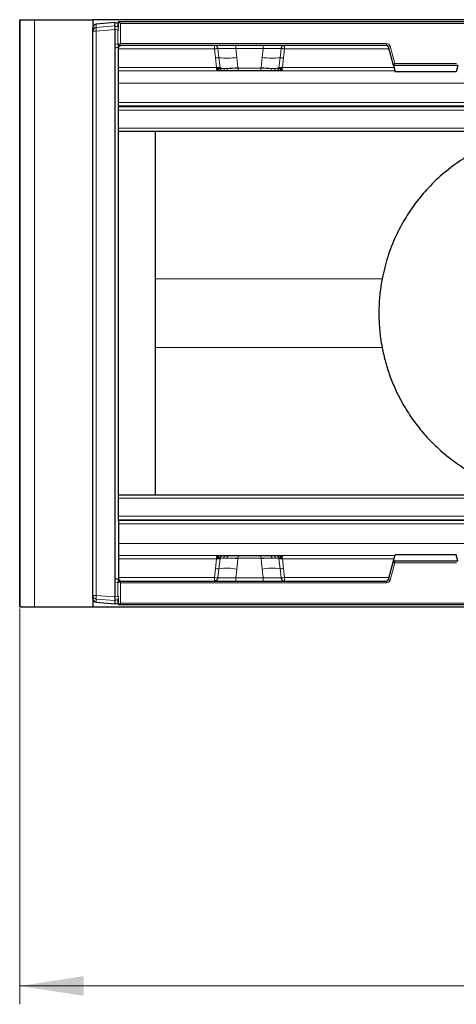
# Model space of a CAD drawing. Units: millimetres. Extents: x 0 to 420, y 0 to 297.
# Drawn here: x 80 to 103, y 62 to 115 of the extents above; entities that cross this region are included whole.
import ezdxf

# ---------------------------------------------------------------- set-up
doc = ezdxf.new("R2010")
doc.units = ezdxf.units.MM
doc.styles.add('SLDTEXTSTYLE0', font='TXT', dxfattribs={"width": 0.605})
doc.dimstyles.new('SLDDIMSTYLE1', dxfattribs={"dimtxt": 3.5, "dimasz": 3.5, "dimexe": 0, "dimexo": 0.0625, "dimgap": 0.875, "dimtad": 1, "dimlfac": 5, "dimrnd": 1e-09, "dimzin": 12, "dimdsep": 46, "dimtxsty": 'SLDTEXTSTYLE0', "dimsah": 1, "dimcen": 0.09, "dimadec": 0, "dimazin": 3, "dimtfac": 1, "dimtdec": 3, "dimtofl": 0, "dimtmove": 0, "dimatfit": 3, "dimfxl": 1, "dimfrac": 2, "dimtolj": 1, "dimtzin": 12, "dimarcsym": 0})

# ---------------------------------------------------------------- blocks, each defined once
blk = doc.blocks.new('_D_2')
at = {"color": 7, "linetype": 'Continuous', "lineweight": 0}
for p, q in [((190.837, 84.925), (190.837, 61.61)), ((79.637, 83.185), (79.637, 61.61)), ((79.637, 62.61), (190.837, 62.61))]:
    blk.add_line(p, q, dxfattribs=at)
at = {"color": 7, "linetype": 'Continuous', "lineweight": 18}
for points in [[(79.637, 62.61), (83.137, 62.072), (83.137, 63.149)], [(190.837, 62.61), (187.337, 63.149), (187.337, 62.072)]]:
    blk.add_solid(points, dxfattribs=at)
at = {"color": 7, "linetype": 'Continuous', "lineweight": 18, "insert": (131.227, 67.122), "char_height": 3.5, "attachment_point": 1, "style": 'SLDTEXTSTYLE0'}
blk.add_mtext('556', dxfattribs=at)

msp = doc.modelspace()

# ---------------------------------------------------------------- linework, layer by layer
at = {"color": 7, "linetype": 'Continuous', "lineweight": 25}
for p, q in [((79.6371, 115.2851), (79.6371, 83.2851)), ((79.6371, 83.2851), (79.6371, 115.2851)), ((79.6371, 115.2851), (80.4371, 115.2851)), ((80.4371, 115.2851), (83.6371, 115.2851)), ((83.6371, 115.2851), (83.6371, 114.8366)), ((186.4371, 115.2851), (83.6371, 115.2851)), ((84.8374, 115.128), (83.819, 115.0358)), ((84.8371, 114.9532), (84.8371, 115.1279)), ((84.8373, 114.953), (84.9889, 114.9138)), ((84.9906, 115.0856), (84.838, 115.128)), ((84.9889, 115.086), (84.9906, 115.0856)), ((85.0371, 115.1851), (185.0371, 115.1851)), ((85.0371, 115.1851), (85.1371, 115.0851)), ((85.0371, 114.8306), (85.0371, 115.1851)), ((83.6371, 114.6682), (83.6371, 114.8366)), ((83.6371, 83.902), (83.6371, 114.6682)), ((84.8371, 114.7541), (84.8371, 113.9283)), ((84.8371, 113.9283), (84.8371, 84.6419)), ((85.0371, 113.8851), (85.1371, 113.9851)), ((85.0371, 113.6973), (85.0371, 113.7957)), ((99.6568, 113.8851), (85.0598, 113.8851)), ((100.0271, 112.7895), (99.7534, 113.811)), ((84.9889, 113.7758), (84.8371, 113.7351)), ((85.0371, 112.6702), (85.0371, 113.6973)), ((100.0271, 112.7895), (100.1038, 112.8895)), ((103.5471, 112.7895), (100.0271, 112.7895)), ((100.0271, 112.7895), (100.118, 112.45)), ((103.5471, 112.7895), (103.4562, 112.45)), ((85.0371, 112.5029), (85.0371, 112.6702)), ((85.0371, 111.8335), (85.0371, 112.5029)), ((90.5585, 112.5029), (90.5528, 112.5029)), ((91.0387, 112.5029), (90.8838, 112.5029)), ((92.8027, 112.5029), (91.5515, 112.5029)), ((93.4704, 112.5029), (93.3155, 112.5029)), ((93.8013, 112.5029), (93.7956, 112.5029)), ((103.4562, 112.45), (100.118, 112.45)), ((85.0371, 110.7722), (85.0371, 111.8335)), ((85.0371, 110.6217), (85.0371, 110.7722)), ((85.0371, 87.9485), (85.0371, 110.6217)), ((185.0371, 109.1851), (85.0371, 109.1851)), ((87.0371, 109.1851), (85.0371, 109.1851)), ((87.0371, 109.1851), (87.0371, 89.3851)), ((85.0371, 89.3851), (185.0371, 89.3851)), ((85.0371, 89.3851), (87.0371, 89.3851)), ((85.0371, 87.9485), (85.0371, 87.798)), ((85.0371, 87.798), (85.0371, 86.7367)), ((85.0371, 86.7367), (85.0371, 86.0673)), ((85.0371, 86.0673), (85.0371, 85.9)), ((85.0371, 85.9), (85.0371, 84.8729)), ((90.5528, 86.0673), (90.5585, 86.0673)), ((90.8838, 86.0673), (91.0387, 86.0673)), ((91.5515, 86.0673), (92.8027, 86.0673)), ((93.3155, 86.0673), (93.4704, 86.0673)), ((93.7956, 86.0673), (93.8013, 86.0673)), ((100.0271, 85.7807), (100.118, 86.1201)), ((103.4562, 86.1201), (100.118, 86.1201)), ((103.5471, 85.7807), (103.4562, 86.1201)), ((99.7534, 84.7592), (100.0271, 85.7807)), ((100.1038, 85.6807), (100.0271, 85.7807)), ((100.0271, 85.7807), (103.5471, 85.7807)), ((84.8371, 84.8351), (84.9889, 84.7944)), ((85.0371, 84.8729), (85.0371, 84.7744)), ((84.8371, 84.6419), (84.8371, 83.8161)), ((85.1371, 84.5851), (85.0371, 84.6851)), ((85.0598, 84.6851), (99.6568, 84.6851)), ((83.6371, 83.7336), (83.6371, 83.902)), ((83.6371, 83.7336), (83.6371, 83.2851)), ((85.0371, 83.3851), (85.0371, 83.7396)), ((79.6371, 83.2851), (80.4371, 83.2851)), ((80.4371, 83.2851), (83.6371, 83.2851)), ((83.6371, 83.2851), (186.4371, 83.2851)), ((83.8197, 83.5345), (83.819, 83.5344)), ((83.819, 83.5344), (84.8374, 83.4421)), ((84.8371, 83.6169), (84.8371, 83.4423)), ((84.9889, 83.6564), (84.8373, 83.6172)), ((84.838, 83.4422), (84.9906, 83.4845)), ((84.9906, 83.4845), (84.9889, 83.4842)), ((85.0371, 83.3851), (85.1371, 83.4851)), ((185.0371, 83.3851), (85.0371, 83.3851))]:
    msp.add_line(p, q, dxfattribs=at)
at = {"color": 8, "linetype": 'Continuous', "lineweight": 18}
for p, q in [((80.4371, 115.2851), (80.4371, 83.2851)), ((83.819, 115.0358), (83.8197, 115.0357)), ((84.8371, 115.1279), (83.8197, 115.0357)), ((83.8197, 115.0357), (83.8197, 114.8673)), ((83.8197, 114.8673), (84.8371, 114.9532)), ((84.9889, 115.086), (84.8374, 115.128)), ((84.9889, 114.9138), (84.9889, 115.086)), ((184.9371, 115.0851), (85.1371, 115.0851)), ((85.1371, 115.0851), (85.1371, 113.9851)), ((83.8197, 114.6682), (83.6371, 114.6682)), ((84.8371, 114.7541), (83.8197, 114.6682)), ((83.8197, 114.6682), (83.8197, 83.902)), ((84.9889, 114.7207), (84.8373, 114.7599)), ((84.9889, 113.9689), (84.9889, 114.7207)), ((84.9889, 114.7207), (85.0436, 114.7207)), ((84.8371, 113.9283), (84.9889, 113.9689)), ((84.9889, 113.9689), (85.0436, 113.9689)), ((85.1371, 113.9851), (99.6568, 113.9851)), ((91.4394, 113.706), (91.4394, 113.8851)), ((92.9148, 113.706), (92.9148, 113.8851)), ((99.6568, 113.8851), (99.6568, 113.9851)), ((99.7534, 113.811), (99.85, 113.8369)), ((99.85, 113.8369), (100.1038, 112.8895)), ((90.2592, 113.6973), (85.0371, 113.6973)), ((90.2592, 113.6973), (90.3147, 113.2022)), ((90.5105, 113.214), (90.4556, 113.7088)), ((92.9148, 113.706), (91.4394, 113.706)), ((91.4895, 113.2297), (91.4394, 113.706)), ((92.8647, 113.2297), (92.9148, 113.706)), ((93.8437, 113.214), (93.8985, 113.7088)), ((94.0394, 113.2022), (94.0949, 113.6973)), ((99.7838, 113.6973), (94.0949, 113.6973)), ((90.3147, 113.2022), (90.3746, 112.6702)), ((90.5696, 112.6822), (90.5105, 113.214)), ((91.5478, 112.6717), (91.4895, 113.2297)), ((92.8064, 112.6717), (92.8647, 113.2297)), ((93.8437, 113.214), (93.7846, 112.6822)), ((93.9796, 112.6702), (94.0394, 113.2022)), ((100.1038, 112.8895), (103.4704, 112.8895)), ((90.3746, 112.6702), (85.0371, 112.6702)), ((85.0371, 112.5029), (90.5528, 112.5029)), ((90.3774, 112.6568), (90.3746, 112.6702)), ((90.3855, 112.6053), (90.3774, 112.6568)), ((90.3881, 112.5642), (90.3855, 112.6053)), ((90.5725, 112.6553), (90.5696, 112.6822)), ((90.5745, 112.6344), (90.5725, 112.6553)), ((90.9488, 112.6311), (90.7666, 112.6311)), ((91.5478, 112.6717), (91.5515, 112.6372)), ((92.8027, 112.6372), (91.5515, 112.6372)), ((91.5515, 112.5029), (91.5515, 112.6372)), ((92.8027, 112.6372), (92.8064, 112.6717)), ((92.8027, 112.5029), (92.8027, 112.6372)), ((93.4054, 112.6311), (93.5876, 112.6311)), ((93.7797, 112.6344), (93.7817, 112.6553)), ((93.7817, 112.6553), (93.7846, 112.6822)), ((93.8013, 112.5029), (100.1039, 112.5029)), ((93.9687, 112.6053), (93.9661, 112.5642)), ((93.9768, 112.6568), (93.9687, 112.6053)), ((93.9796, 112.6702), (93.9768, 112.6568)), ((100.059, 112.6702), (93.9796, 112.6702)), ((85.0371, 111.8335), (185.0371, 111.8335)), ((85.0371, 110.7722), (185.0371, 110.7722)), ((185.0371, 110.5857), (85.0371, 110.5857)), ((85.0371, 110.5409), (185.0371, 110.5409)), ((185.0371, 110.3544), (85.0371, 110.3544)), ((85.0371, 109.3729), (185.0371, 109.3729)), ((99.4146, 101.161), (87.0371, 101.161)), ((99.4146, 97.4091), (87.0371, 97.4091)), ((185.0371, 89.1973), (85.0371, 89.1973)), ((85.0371, 88.2158), (185.0371, 88.2158)), ((185.0371, 88.0293), (85.0371, 88.0293)), ((85.0371, 87.9845), (185.0371, 87.9845)), ((185.0371, 87.798), (85.0371, 87.798)), ((185.0371, 86.7367), (85.0371, 86.7367)), ((90.5528, 86.0673), (85.0371, 86.0673)), ((85.0371, 85.9), (90.3746, 85.9)), ((90.3746, 85.9), (90.3147, 85.368)), ((90.3746, 85.9), (90.3774, 85.9134)), ((90.3774, 85.9134), (90.3855, 85.9649)), ((90.3855, 85.9649), (90.3881, 86.006)), ((90.5105, 85.3561), (90.5696, 85.888)), ((90.5696, 85.888), (90.5725, 85.9148)), ((90.5745, 85.9358), (90.5725, 85.9148)), ((90.7666, 85.9391), (90.9488, 85.9391)), ((91.5478, 85.8985), (91.4895, 85.3404)), ((91.5515, 85.933), (91.5478, 85.8985)), ((91.5515, 86.0673), (91.5515, 85.933)), ((91.5515, 85.933), (92.8027, 85.933)), ((92.8027, 86.0673), (92.8027, 85.933)), ((92.8064, 85.8985), (92.8027, 85.933)), ((92.8647, 85.3404), (92.8064, 85.8985)), ((93.5876, 85.9391), (93.4054, 85.9391)), ((93.7797, 85.9358), (93.7817, 85.9148)), ((93.7846, 85.888), (93.7817, 85.9148)), ((93.7846, 85.888), (93.8437, 85.3561)), ((100.1039, 86.0673), (93.8013, 86.0673)), ((93.9661, 86.006), (93.9687, 85.9649)), ((93.9687, 85.9649), (93.9768, 85.9134)), ((93.9768, 85.9134), (93.9796, 85.9)), ((94.0394, 85.368), (93.9796, 85.9)), ((93.9796, 85.9), (100.059, 85.9)), ((90.3147, 85.368), (90.2592, 84.8729)), ((90.4556, 84.8614), (90.5105, 85.3561)), ((93.8985, 84.8614), (93.8437, 85.3561)), ((94.0949, 84.8729), (94.0394, 85.368)), ((100.1038, 85.6807), (99.85, 84.7333)), ((103.4704, 85.6807), (100.1038, 85.6807)), ((85.0371, 84.8729), (90.2592, 84.8729)), ((91.4895, 85.3404), (91.4394, 84.8642)), ((91.4394, 84.8642), (91.4394, 84.6851)), ((91.4394, 84.8642), (92.9148, 84.8642)), ((92.8647, 85.3404), (92.9148, 84.8642)), ((92.9148, 84.8642), (92.9148, 84.6851)), ((94.0949, 84.8729), (99.7838, 84.8729)), ((84.9889, 84.6012), (84.8371, 84.6419)), ((84.9889, 83.8495), (84.9889, 84.6012)), ((84.9889, 84.6012), (85.0436, 84.6012)), ((85.1371, 84.5851), (85.1371, 83.4851)), ((99.6568, 84.5851), (85.1371, 84.5851)), ((99.6568, 84.5851), (99.6568, 84.6851)), ((99.85, 84.7333), (99.7534, 84.7592)), ((83.8197, 83.902), (83.6371, 83.902)), ((83.8197, 83.902), (84.8371, 83.8161)), ((84.8373, 83.8103), (84.9889, 83.8495)), ((84.9889, 83.8495), (85.0436, 83.8495)), ((84.8371, 83.6169), (83.8197, 83.7029)), ((83.8197, 83.7029), (83.8197, 83.5345)), ((83.8197, 83.5345), (84.8371, 83.4423)), ((84.8374, 83.4421), (84.9889, 83.4842)), ((84.9889, 83.4842), (84.9889, 83.6564)), ((85.1371, 83.4851), (184.9371, 83.4851))]:
    msp.add_line(p, q, dxfattribs=at)
at = {"color": 8, "linetype": 'Continuous', "lineweight": 18, "flags": 128}
for points in [[(84.9889, 115.086), (85.0196, 115.075), (85.0371, 115.066)], [(91.0387, 112.5029), (91.0226, 112.5052), (91.007, 112.5123), (90.9924, 112.5238), (90.9793, 112.5394), (90.9681, 112.5585), (90.9591, 112.5807), (90.9526, 112.6052), (90.9488, 112.6311)], [(93.3155, 112.5029), (93.3316, 112.5052), (93.3472, 112.5123), (93.3618, 112.5238), (93.3749, 112.5394), (93.3861, 112.5585), (93.3951, 112.5807), (93.4016, 112.6052), (93.4054, 112.6311)], [(91.0387, 86.0673), (91.0226, 86.0649), (91.007, 86.0579), (90.9924, 86.0464), (90.9793, 86.0308), (90.9681, 86.0116), (90.9591, 85.9895), (90.9526, 85.965), (90.9488, 85.9391)], [(93.3155, 86.0673), (93.3316, 86.0649), (93.3472, 86.0579), (93.3618, 86.0464), (93.3749, 86.0308), (93.3861, 86.0116), (93.3951, 85.9895), (93.4016, 85.965), (93.4054, 85.9391)], [(85.0371, 83.6764), (85.0196, 83.6674), (84.9889, 83.6564)], [(85.0371, 83.5041), (85.0196, 83.4952), (84.9889, 83.4842)]]:
    msp.add_lwpolyline(points, dxfattribs=at)
at = {"color": 7, "linetype": 'Continuous', "lineweight": 25, "flags": 128}
for points in [[(84.9889, 114.9138), (85.0196, 114.9028), (85.0371, 114.8938)], [(85.0371, 115.0661), (85.021, 115.0745), (84.9906, 115.0856)], [(84.9906, 83.4845), (85.021, 83.4957), (85.0371, 83.504)]]:
    msp.add_lwpolyline(points, dxfattribs=at)
at = {"color": 7, "linetype": 'Continuous', "lineweight": 25}
for centre, radius, start, end in [((83.8371, 114.8366), 0.2, 95.1767, 180), ((83.837, 114.6681), 0.1999, 94.98065, 179.98457), ((84.9371, 113.9689), 0.2, 285, 335.21271), ((99.6568, 113.7851), 0.1, 15, 90), ((84.9371, 84.6012), 0.2, 24.78729, 75), ((99.6568, 84.7851), 0.1, 270, 345), ((83.8371, 83.7336), 0.2, 180, 264.8233)]:
    msp.add_arc(centre, radius, start, end, dxfattribs=at)
at = {"color": 8, "linetype": 'Continuous', "lineweight": 18}
for centre, radius, start, end in [((83.837, 114.8365), 0.1999, 94.98065, 179.98457), ((84.4437, 114.7677), 0.6319, 170.93478, 189.06522), ((84.7708, 114.8172), 0.2385, 336.12566, 23.87434), ((84.7867, 113.8723), 0.2241, 334.463, 25.537), ((99.6568, 113.7851), 0.2, 15, 90), ((90.4824, 112.0547), 1.1597, 88.60844, 98.31052), ((90.9457, 116.6067), 3.4204, 262.69028, 279.14735), ((93.4085, 116.6067), 3.4204, 260.85265, 277.30972), ((93.8718, 112.0547), 1.1597, 81.68948, 91.39156), ((90.5454, 111.4814), 1.201, 88.84381, 98.17802), ((90.4706, 112.0817), 0.5826, 79.93237, 99.20887), ((90.4077, 112.144), 0.4618, 80.4482, 92.76388), ((90.5862, 112.6009), 0.1018, 180.83057, 254.24472), ((90.7516, 113.3012), 0.6703, 254.49762, 271.27781), ((90.7219, 112.6512), 0.1483, 186.51319, 269.57903), ((90.8982, 112.6337), 0.1317, 181.14219, 263.70245), ((90.7176, 120.4911), 7.8634, 271.68503, 276.06071), ((93.6366, 120.4911), 7.8634, 263.93929, 268.31497), ((93.456, 112.6337), 0.1317, 276.29755, 358.8578), ((93.6026, 113.3012), 0.6703, 268.72219, 285.50238), ((93.6323, 112.6512), 0.1483, 270.42097, 353.48681), ((93.8836, 112.0817), 0.5826, 80.79113, 100.06763), ((93.8088, 111.4814), 1.201, 81.82198, 91.15619), ((93.768, 112.6009), 0.1018, 285.75477, 359.16957), ((93.9464, 112.144), 0.4618, 87.23612, 99.5518), ((90.5454, 87.0888), 1.201, 261.82198, 271.15619), ((90.4706, 86.4884), 0.5826, 260.79113, 280.06763), ((90.4077, 86.4262), 0.4618, 267.23612, 279.5518), ((90.5862, 85.9693), 0.1018, 105.75477, 179.16957), ((90.7516, 85.269), 0.6703, 88.72219, 105.50238), ((90.7219, 85.919), 0.1483, 90.42097, 173.48681), ((90.8982, 85.9364), 0.1317, 96.29755, 178.8578), ((90.7176, 78.0791), 7.8634, 83.93929, 88.31497), ((93.6366, 78.0791), 7.8634, 91.68503, 96.06071), ((93.456, 85.9364), 0.1317, 1.14219, 83.70245), ((93.6026, 85.269), 0.6703, 74.49762, 91.27781), ((93.6323, 85.919), 0.1483, 6.51319, 89.57903), ((93.8836, 86.4884), 0.5826, 259.93236, 279.20886), ((93.8088, 87.0888), 1.201, 268.84381, 278.17802), ((93.768, 85.9693), 0.1018, 0.83057, 74.24472), ((93.9464, 86.4262), 0.4618, 260.4482, 272.76388), ((90.4824, 86.5155), 1.1597, 261.68948, 271.39156), ((90.9457, 81.9635), 3.4204, 80.85265, 97.30972), ((93.4085, 81.9635), 3.4204, 82.69028, 99.14735), ((93.8718, 86.5155), 1.1597, 268.60844, 278.31052), ((84.7867, 84.6978), 0.2241, 334.463, 25.537), ((99.6568, 84.7851), 0.2, 270, 345), ((83.837, 83.9021), 0.1999, 180.01543, 265.01935), ((83.837, 83.7336), 0.1999, 180.01543, 265.01935), ((84.4437, 83.8025), 0.6319, 170.93478, 189.06522), ((84.7708, 83.753), 0.2385, 336.12566, 23.87434)]:
    msp.add_arc(centre, radius, start, end, dxfattribs=at)
at = {"color": 7, "linetype": 'Continuous', "lineweight": 25}
for centre, major_axis, ratio, start_param, end_param in [((85.4019, 114.9784), (0.5648, -0.1495), 0.011595, 3.1139255, 3.1446625), ((85.4019, 114.8004), (0.5648, -0.1529), 0.0115546, 3.1447203, 3.1734558), ((84.8194, 114.7511), (0.0171, 0.2021), 0.0845542, 4.762866, 6.2339482), ((85.4019, 114.8004), (0.5645, 0.0528), 0.3526344, 3.0798593, 3.1085948), ((85.4019, 83.7698), (0.5645, -0.0528), 0.3526344, 3.1745905, 3.203326), ((84.8194, 83.819), (-0.0171, 0.2021), 0.0845542, 3.1908298, 4.661912), ((85.4019, 83.7698), (0.5648, 0.1529), 0.0115546, 3.1097295, 3.138465), ((85.4019, 83.5918), (0.5648, 0.1495), 0.011595, 3.1385228, 3.1692598)]:
    msp.add_ellipse(centre, major_axis=major_axis, ratio=ratio, start_param=start_param, end_param=end_param, dxfattribs=at)
at = {"color": 8, "linetype": 'Continuous', "lineweight": 18}
for centre, major_axis, start_param, end_param in [((91.4526, 113.6851), (1.0077, -0.021), 1.5843053, 2.9958428), ((92.9016, 113.6851), (1.0077, 0.021), 0.1457498, 1.5572874), ((91.4526, 84.8851), (1.0077, 0.021), 3.2873425, 4.69888), ((92.9016, 84.8851), (1.0077, -0.021), 4.725898, 6.1374355)]:
    msp.add_ellipse(centre, major_axis=major_axis, ratio=0.0204674, start_param=start_param, end_param=end_param, dxfattribs=at)
at = {"color": 7, "linetype": 'Continuous', "lineweight": 25}
for points in [[(90.4556, 113.7088), (90.4503, 113.7326), (90.4396, 113.7801), (90.3931, 113.8376), (90.3311, 113.8774), (90.2832, 113.8825), (90.2592, 113.8851)], [(93.8985, 113.7088), (93.9039, 113.7326), (93.9146, 113.7801), (93.961, 113.8376), (94.0231, 113.8774), (94.071, 113.8825), (94.0949, 113.8851)], [(90.4556, 84.8614), (90.4503, 84.8376), (90.4396, 84.7901), (90.3931, 84.7325), (90.3311, 84.6928), (90.2832, 84.6876), (90.2592, 84.6851)], [(93.8985, 84.8614), (93.9039, 84.8376), (93.9146, 84.7901), (93.961, 84.7325), (94.0231, 84.6928), (94.071, 84.6876), (94.0949, 84.6851)]]:
    msp.add_open_spline(points, degree=3, dxfattribs=at)
at = {"color": 8, "linetype": 'Continuous', "lineweight": 18}
for points in [[(90.2592, 113.8851), (90.2592, 113.8823), (90.2592, 113.8768), (90.2592, 113.8339), (90.2592, 113.7722), (90.2592, 113.7223), (90.2592, 113.6973)], [(94.0949, 113.6973), (94.0949, 113.7223), (94.0949, 113.7722), (94.0949, 113.8339), (94.0949, 113.8768), (94.0949, 113.8823), (94.0949, 113.8851)], [(90.2592, 84.8729), (90.2592, 84.8479), (90.2592, 84.798), (90.2592, 84.7363), (90.2592, 84.6934), (90.2592, 84.6879), (90.2592, 84.6851)], [(94.0949, 84.8729), (94.0949, 84.8479), (94.0949, 84.798), (94.0949, 84.7363), (94.0949, 84.6934), (94.0949, 84.6879), (94.0949, 84.6851)]]:
    msp.add_open_spline(points, degree=3, dxfattribs=at)
for points, knots in [([(90.4556, 113.7088), (90.4502, 113.7095), (90.4391, 113.7108), (90.3952, 113.7091), (90.3336, 113.7049), (90.2844, 113.6999), (90.2592, 113.6973)], [0, 0, 0, 0, 0.2331501, 0.4770322, 0.73244, 1, 1, 1, 1]), ([(94.0949, 113.6973), (94.0698, 113.6999), (94.0206, 113.7049), (93.959, 113.7091), (93.9151, 113.7108), (93.904, 113.7095), (93.8985, 113.7088)], [0, 0, 0, 0, 0.26756, 0.5229678, 0.7668499, 1, 1, 1, 1]), ([(90.4844, 112.5994), (90.4699, 112.5928), (90.4482, 112.5828), (90.4214, 112.57), (90.4037, 112.5647), (90.3939, 112.5644), (90.3881, 112.5642)], [0, 0, 0, 0, 0.4995263, 0.7499547, 0.8512902, 1, 1, 1, 1]), ([(90.5745, 112.6344), (90.566, 112.6304), (90.549, 112.6226), (90.5059, 112.6071), (90.4844, 112.5994)], [0, 0, 0, 0, 0.50018005, 1, 1, 1, 1]), ([(90.7666, 112.6311), (90.7219, 112.6314), (90.6325, 112.632), (90.5938, 112.6336), (90.5745, 112.6344)], [0, 0, 0, 0, 0.5003149, 1, 1, 1, 1]), ([(91.5515, 112.6372), (91.4427, 112.6356), (91.2253, 112.6325), (91.0409, 112.6316), (90.9488, 112.6311)], [0, 0, 0, 0, 0.5003941, 1, 1, 1, 1]), ([(93.4054, 112.6311), (93.3133, 112.6316), (93.1289, 112.6325), (92.9115, 112.6356), (92.8027, 112.6372)], [0, 0, 0, 0, 0.4996059, 1, 1, 1, 1]), ([(93.7797, 112.6344), (93.7604, 112.6336), (93.7217, 112.632), (93.6323, 112.6314), (93.5876, 112.6311)], [0, 0, 0, 0, 0.4996851, 1, 1, 1, 1]), ([(93.7797, 112.6344), (93.7881, 112.6305), (93.805, 112.6226), (93.8482, 112.6072), (93.8698, 112.5994)], [0, 0, 0, 0, 0.4988216, 1, 1, 1, 1]), ([(93.9661, 112.5642), (93.9618, 112.5643), (93.9528, 112.5644), (93.9346, 112.569), (93.9195, 112.5762), (93.9037, 112.5839), (93.8888, 112.591), (93.877, 112.5962), (93.8698, 112.5994)], [0, 0, 0, 0, 0.1096864, 0.2296011, 0.5005256, 0.589818, 0.7503202, 1, 1, 1, 1]), ([(90.3881, 86.006), (90.3924, 86.0059), (90.4013, 86.0058), (90.4196, 86.0012), (90.4347, 85.994), (90.4505, 85.9863), (90.4654, 85.9792), (90.4772, 85.974), (90.4844, 85.9708)], [0, 0, 0, 0, 0.1096864, 0.2296011, 0.5005256, 0.589818, 0.7503202, 1, 1, 1, 1]), ([(90.5745, 85.9358), (90.5661, 85.9397), (90.5492, 85.9476), (90.506, 85.963), (90.4844, 85.9708)], [0, 0, 0, 0, 0.49882157, 1, 1, 1, 1]), ([(90.5745, 85.9358), (90.5938, 85.9366), (90.6325, 85.9382), (90.7219, 85.9388), (90.7666, 85.9391)], [0, 0, 0, 0, 0.4996851, 1, 1, 1, 1]), ([(90.9488, 85.9391), (91.0409, 85.9386), (91.2253, 85.9376), (91.4427, 85.9345), (91.5515, 85.933)], [0, 0, 0, 0, 0.4996059, 1, 1, 1, 1]), ([(92.8027, 85.933), (92.9115, 85.9345), (93.1289, 85.9376), (93.3133, 85.9386), (93.4054, 85.9391)], [0, 0, 0, 0, 0.50039414, 1, 1, 1, 1]), ([(93.5876, 85.9391), (93.6323, 85.9388), (93.7217, 85.9382), (93.7604, 85.9366), (93.7797, 85.9358)], [0, 0, 0, 0, 0.5003149, 1, 1, 1, 1]), ([(93.7797, 85.9358), (93.7882, 85.9397), (93.8052, 85.9476), (93.8483, 85.963), (93.8698, 85.9708)], [0, 0, 0, 0, 0.50018005, 1, 1, 1, 1]), ([(93.8698, 85.9708), (93.8843, 85.9774), (93.906, 85.9874), (93.9328, 86.0002), (93.9505, 86.0055), (93.9603, 86.0058), (93.9661, 86.006)], [0, 0, 0, 0, 0.4995263, 0.7499547, 0.8512902, 1, 1, 1, 1]), ([(90.2592, 84.8729), (90.2844, 84.8703), (90.3336, 84.8653), (90.3952, 84.8611), (90.4391, 84.8594), (90.4502, 84.8607), (90.4556, 84.8614)], [0, 0, 0, 0, 0.26756, 0.5229678, 0.7668499, 1, 1, 1, 1]), ([(93.8985, 84.8614), (93.904, 84.8607), (93.9151, 84.8594), (93.959, 84.8611), (94.0206, 84.8653), (94.0698, 84.8703), (94.0949, 84.8729)], [0, 0, 0, 0, 0.2331501, 0.4770322, 0.73244, 1, 1, 1, 1])]:
    msp.add_open_spline(points, degree=3, knots=knots, dxfattribs=at)
at = {"color": 7, "linetype": 'Continuous', "lineweight": 25}
for points, knots in [([(90.5528, 112.5029), (90.5354, 112.5033), (90.5019, 112.5041), (90.4548, 112.5134), (90.4155, 112.5316), (90.3973, 112.5533), (90.3881, 112.5642)], [0, 0, 0, 0, 0.2593535, 0.4987894, 0.7489148, 1, 1, 1, 1]), ([(90.7208, 112.5029), (90.7148, 112.5029), (90.7028, 112.5029), (90.6662, 112.5029), (90.619, 112.5029), (90.5787, 112.5029), (90.5585, 112.5029)], [0, 0, 0, 0, 0.2500546, 0.5008566, 0.7502597, 1, 1, 1, 1]), ([(90.8838, 112.5029), (90.8459, 112.5029), (90.77, 112.5029), (90.7372, 112.5029), (90.7208, 112.5029)], [0, 0, 0, 0, 0.4984709, 1, 1, 1, 1]), ([(91.5515, 112.5029), (91.4588, 112.5029), (91.2738, 112.5029), (91.1169, 112.5029), (91.0387, 112.5029)], [0, 0, 0, 0, 0.5009852, 1, 1, 1, 1]), ([(93.3155, 112.5029), (93.2373, 112.5029), (93.0805, 112.5029), (92.8954, 112.5029), (92.8027, 112.5029)], [0, 0, 0, 0, 0.4990173, 1, 1, 1, 1]), ([(93.6334, 112.5029), (93.6169, 112.5029), (93.5841, 112.5029), (93.5083, 112.5029), (93.4704, 112.5029)], [0, 0, 0, 0, 0.501529, 1, 1, 1, 1]), ([(93.7956, 112.5029), (93.7755, 112.5029), (93.735, 112.5029), (93.6878, 112.5029), (93.6513, 112.5029), (93.6394, 112.5029), (93.6334, 112.5029)], [0, 0, 0, 0, 0.24987949, 0.50086961, 0.75007704, 1, 1, 1, 1]), ([(93.9661, 112.5642), (93.9569, 112.5533), (93.9387, 112.5316), (93.8994, 112.5134), (93.8523, 112.5041), (93.8188, 112.5033), (93.8013, 112.5029)], [0, 0, 0, 0, 0.2510847, 0.5012097, 0.7406195, 1, 1, 1, 1]), ([(107.9483, 109.1851), (107.595, 109.1347), (106.7869, 109.0196), (105.6596, 108.6482), (104.5637, 108.1494), (103.6027, 107.5725), (102.6863, 106.8711), (101.8876, 106.0959), (101.207, 105.272), (100.6383, 104.4254), (100.1301, 103.4625), (99.6956, 102.3822), (99.5083, 101.568), (99.4146, 101.161)], [0, 0, 0, 0, 0.0974355, 0.2228544, 0.3186864, 0.4148906, 0.5109736, 0.6066398, 0.6827213, 0.7589523, 0.8349442, 0.9175001, 1, 1, 1, 1]), ([(99.4146, 101.161), (99.3716, 100.9056), (99.2844, 100.3874), (99.2302, 99.5683), (99.2411, 98.7373), (99.3088, 98.0129), (99.3846, 97.5803), (99.4146, 97.4091)], [0, 0, 0, 0, 0.2112892, 0.4285046, 0.6398766, 0.8575552, 1, 1, 1, 1]), ([(99.4146, 97.4091), (99.4721, 97.1432), (99.587, 96.6113), (99.8354, 95.8494), (100.1348, 95.1189), (100.5102, 94.378), (100.9615, 93.6476), (101.4955, 92.9348), (102.0775, 92.2858), (102.7723, 91.6343), (103.5816, 91.0136), (104.516, 90.4477), (105.4913, 89.9917), (106.5009, 89.6501), (107.296, 89.4591), (107.7554, 89.3997), (107.8685, 89.3851)], [0, 0, 0, 0, 0.0539758, 0.1079619, 0.1638029, 0.2196542, 0.2872423, 0.3548458, 0.4243526, 0.49387, 0.5871948, 0.6805388, 0.7764883, 0.8724482, 0.968587, 1, 1, 1, 1]), ([(90.3881, 86.006), (90.3973, 86.0169), (90.4155, 86.0386), (90.4548, 86.0568), (90.5019, 86.0661), (90.5354, 86.0669), (90.5528, 86.0673)], [0, 0, 0, 0, 0.2510847, 0.5012097, 0.7406195, 1, 1, 1, 1]), ([(90.5585, 86.0673), (90.5787, 86.0673), (90.6191, 86.0673), (90.6664, 86.0673), (90.7029, 86.0673), (90.7148, 86.0673), (90.7208, 86.0673)], [0, 0, 0, 0, 0.2498795, 0.5008696, 0.750077, 1, 1, 1, 1]), ([(90.7208, 86.0673), (90.7372, 86.0673), (90.7701, 86.0673), (90.8459, 86.0673), (90.8838, 86.0673)], [0, 0, 0, 0, 0.501529, 1, 1, 1, 1]), ([(91.0387, 86.0673), (91.1169, 86.0673), (91.2737, 86.0673), (91.4588, 86.0673), (91.5515, 86.0673)], [0, 0, 0, 0, 0.49901725, 1, 1, 1, 1]), ([(92.8027, 86.0673), (92.8954, 86.0673), (93.0804, 86.0673), (93.2373, 86.0673), (93.3155, 86.0673)], [0, 0, 0, 0, 0.5009852, 1, 1, 1, 1]), ([(93.4704, 86.0673), (93.5083, 86.0673), (93.5842, 86.0673), (93.6169, 86.0673), (93.6334, 86.0673)], [0, 0, 0, 0, 0.4984709, 1, 1, 1, 1]), ([(93.6334, 86.0673), (93.6394, 86.0673), (93.6514, 86.0673), (93.688, 86.0673), (93.7352, 86.0673), (93.7755, 86.0673), (93.7956, 86.0673)], [0, 0, 0, 0, 0.2500546, 0.5008566, 0.7502597, 1, 1, 1, 1]), ([(93.8013, 86.0673), (93.8188, 86.0669), (93.8523, 86.0661), (93.8994, 86.0568), (93.9387, 86.0386), (93.9569, 86.0169), (93.9661, 86.006)], [0, 0, 0, 0, 0.2593535, 0.4987894, 0.7489148, 1, 1, 1, 1])]:
    msp.add_open_spline(points, degree=3, knots=knots, dxfattribs=at)

# ---------------------------------------------------------------- dimensions: what is measured, and where the dimension line sits
at = {"color": 7, "linetype": 'Continuous', "lineweight": 18}
dim = msp.add_linear_dim(base=(190.8371, 62.6103), p1=(79.6371, 83.2851), p2=(190.8371, 85.0246), dimstyle='SLDDIMSTYLE1', dxfattribs=at)
dim.commit()
dim.dimension.update_dxf_attribs({"geometry": '_D_2', "text_midpoint": (135.2371, 62.6103), "dimtype": 160})

doc.saveas('drawing.dxf')
